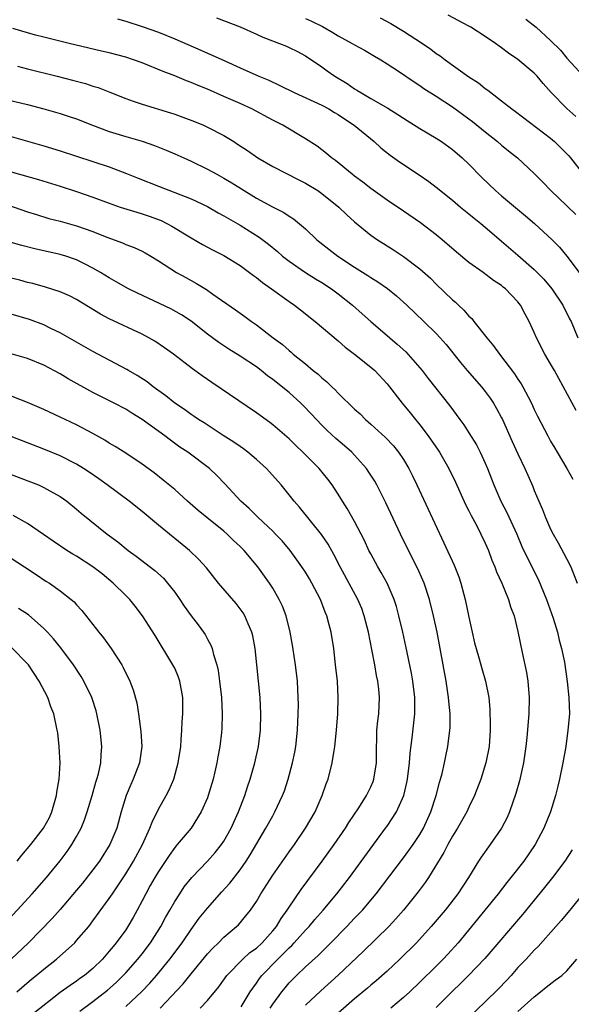
# Model space of a CAD drawing. Units: inches. Extents: x 2514000 to 2517000, y 1560000 to 1563000.
# Drawn here: x 2514592 to 2514660, y 1560375 to 1560496 of the extents above; entities that cross this region are included whole.
import ezdxf

# ---------------------------------------------------------------- set-up
doc = ezdxf.new("R2010")
doc.units = ezdxf.units.IN
doc.header["$MEASUREMENT"] = 0
doc.layers.add('LD25141560_2ft', color=84, linetype='Continuous')

msp = doc.modelspace()

# ---------------------------------------------------------------- linework, layer by layer
at = {"layer": 'LD25141560_2ft'}
for points, elevation in [([(2514604.01, 1560496.01), (2514605, 1560495.73), (2514607, 1560495.09), (2514609, 1560494.37), (2514611, 1560493.57), (2514614.19, 1560492.19), (2514615, 1560491.83), (2514615.59, 1560491.59), (2514617.14, 1560490.86), (2514619, 1560490.04), (2514621.31, 1560489), (2514622.5, 1560488.5), (2514623.87, 1560487.87), (2514625.6, 1560487), (2514629, 1560485.46), (2514629.85, 1560485), (2514630.56, 1560484.56), (2514631, 1560484.31), (2514631.78, 1560483.78), (2514632.94, 1560483), (2514635.4, 1560481), (2514636.24, 1560480.24), (2514637.35, 1560479.35), (2514638.51, 1560478.51), (2514640.92, 1560476.92), (2514642.11, 1560476.11), (2514643, 1560475.42), (2514645, 1560473.84), (2514645.99, 1560473), (2514647, 1560472.18), (2514647.63, 1560471.63), (2514648.45, 1560471), (2514649, 1560470.54), (2514649.82, 1560469.82), (2514651, 1560468.83), (2514653, 1560467.12), (2514655, 1560465.37), (2514656.17, 1560464.17), (2514657.16, 1560463), (2514658.49, 1560461), (2514659.32, 1560459.32), (2514659.5, 1560459), (2514660.34, 1560457)], 6788), ([(2514616.13, 1560496.13), (2514619, 1560495.02), (2514621, 1560494.14), (2514621.78, 1560493.78), (2514623.82, 1560493), (2514624.66, 1560492.66), (2514625, 1560492.5), (2514626.01, 1560492.01), (2514627, 1560491.48), (2514629, 1560490.15), (2514629.66, 1560489.66), (2514630.61, 1560489), (2514632.09, 1560488.09), (2514633, 1560487.47), (2514633.3, 1560487.3), (2514633.76, 1560487), (2514635, 1560486.27), (2514637.08, 1560485.08), (2514638.32, 1560484.32), (2514639, 1560483.85), (2514641, 1560482.6), (2514643, 1560481.43), (2514643.66, 1560481), (2514645, 1560480.04), (2514646.19, 1560479), (2514647, 1560478.23), (2514648.59, 1560476.59), (2514650.24, 1560475), (2514651, 1560474.35), (2514653.94, 1560471.94), (2514655.04, 1560471), (2514657.19, 1560469), (2514658.1, 1560468.1), (2514659, 1560466.99), (2514660.47, 1560465)], 6786), ([(2514627, 1560496.04), (2514627.73, 1560495.73), (2514629.07, 1560495.07), (2514630.35, 1560494.35), (2514631, 1560493.93), (2514632.72, 1560493), (2514633, 1560492.82), (2514634.21, 1560492.2), (2514635.45, 1560491.45), (2514636.23, 1560491), (2514637, 1560490.53), (2514638.4, 1560489.6), (2514640.3, 1560488.3), (2514641, 1560487.85), (2514641.49, 1560487.49), (2514643, 1560486.55), (2514645, 1560485.24), (2514647, 1560483.78), (2514647.44, 1560483.45), (2514649, 1560482.18), (2514650.51, 1560481), (2514651, 1560480.56), (2514651.86, 1560479.86), (2514652.95, 1560479), (2514655, 1560477.09), (2514656.04, 1560476.04), (2514657.04, 1560475), (2514659, 1560473.16), (2514660.09, 1560472.09)], 6784), ([(2514636.13, 1560496.13), (2514637.46, 1560495.46), (2514639, 1560494.5), (2514641.3, 1560493), (2514642.32, 1560492.31), (2514643, 1560491.78), (2514643.48, 1560491.48), (2514644.08, 1560491), (2514647, 1560488.94), (2514648.19, 1560488.19), (2514649, 1560487.51), (2514649.31, 1560487.31), (2514649.68, 1560487), (2514651, 1560486), (2514652.25, 1560485), (2514652.69, 1560484.69), (2514657, 1560481.41), (2514657.46, 1560481), (2514658.25, 1560480.25), (2514659, 1560479.5), (2514659.24, 1560479.24), (2514659.43, 1560479), (2514661, 1560476.97)], 6782), ([(2514660.08, 1560484.08), (2514659, 1560485.06), (2514657.08, 1560487), (2514656.09, 1560488.09), (2514655.36, 1560489), (2514655, 1560489.38), (2514653, 1560491.06), (2514651.83, 1560491.83), (2514651, 1560492.49), (2514650.69, 1560492.69), (2514650.27, 1560493), (2514649, 1560493.86), (2514647.24, 1560495), (2514647, 1560495.14), (2514644.48, 1560496.48)], 6780), ([(2514653.97, 1560495.97), (2514655.23, 1560495), (2514657, 1560493.38), (2514658.2, 1560492.2), (2514659, 1560491.21), (2514661, 1560489.02)], 6778), ([(2514660.12, 1560448.12), (2514657.47, 1560453), (2514657, 1560453.83), (2514656.3, 1560455), (2514655.26, 1560457), (2514655, 1560457.64), (2514654.36, 1560459), (2514653.88, 1560459.88), (2514653.31, 1560461), (2514653, 1560461.4), (2514651.48, 1560463), (2514651.21, 1560463.21), (2514651, 1560463.38), (2514650.02, 1560464.02), (2514648.74, 1560465), (2514647, 1560466.23), (2514645.49, 1560467.49), (2514643.74, 1560469), (2514643, 1560469.6), (2514641.07, 1560471.07), (2514639, 1560472.49), (2514637, 1560473.84), (2514635, 1560475.26), (2514634.03, 1560476.03), (2514633, 1560476.77), (2514632.7, 1560477), (2514630.68, 1560478.68), (2514630.2, 1560479), (2514629.56, 1560479.56), (2514628.43, 1560480.43), (2514627, 1560481.34), (2514624.23, 1560483), (2514623, 1560483.63), (2514620.42, 1560485), (2514619, 1560485.65), (2514617, 1560486.53), (2514615, 1560487.4), (2514613.85, 1560487.85), (2514613, 1560488.24), (2514612.45, 1560488.45), (2514611, 1560489.05), (2514609.58, 1560489.58), (2514607, 1560490.62), (2514605.96, 1560491), (2514605, 1560491.33), (2514603, 1560491.85), (2514602.06, 1560492.06), (2514598.1, 1560493), (2514595, 1560493.79), (2514593.97, 1560494.03), (2514593, 1560494.29), (2514591.18, 1560494.82)], 6790), ([(2514591.76, 1560490.24), (2514593, 1560489.9), (2514596.6, 1560489), (2514598.51, 1560488.51), (2514600.09, 1560488.09), (2514601, 1560487.8), (2514601.62, 1560487.62), (2514603.06, 1560487.06), (2514605, 1560486.27), (2514605.93, 1560485.93), (2514607, 1560485.58), (2514610.5, 1560484.5), (2514611, 1560484.34), (2514611.99, 1560483.99), (2514613.44, 1560483.44), (2514614.51, 1560483), (2514615, 1560482.78), (2514617, 1560481.74), (2514618.22, 1560481), (2514618.7, 1560480.7), (2514619.9, 1560479.9), (2514621.18, 1560479), (2514623, 1560477.95), (2514626.27, 1560476.27), (2514627, 1560475.93), (2514628.52, 1560475), (2514629, 1560474.67), (2514631.08, 1560473), (2514632.05, 1560472.05), (2514633, 1560471.2), (2514635, 1560469.56), (2514635.81, 1560469), (2514636.53, 1560468.53), (2514637.76, 1560467.76), (2514639, 1560466.94), (2514641, 1560465.43), (2514642.28, 1560464.28), (2514643, 1560463.56), (2514645, 1560461.66), (2514645.37, 1560461.37), (2514645.71, 1560461), (2514646.38, 1560460.38), (2514647, 1560459.66), (2514647.35, 1560459.35), (2514647.6, 1560459), (2514649.2, 1560457), (2514650.02, 1560456.02), (2514650.75, 1560455), (2514652.59, 1560452.59), (2514653, 1560451.95), (2514653.39, 1560451.39), (2514653.61, 1560451), (2514654.23, 1560449.77), (2514654.65, 1560449), (2514655, 1560448.23), (2514655.4, 1560447.4), (2514656.65, 1560445), (2514657, 1560444.36), (2514657.52, 1560443.52), (2514657.81, 1560443), (2514658.99, 1560441), (2514659.71, 1560439.71)], 6792), ([(2514589, 1560486.47), (2514593, 1560485.53), (2514595, 1560485.01), (2514597, 1560484.44), (2514598.09, 1560484.09), (2514599, 1560483.77), (2514600.94, 1560483), (2514603, 1560482.25), (2514605, 1560481.62), (2514607, 1560481.04), (2514608.54, 1560480.54), (2514609.96, 1560479.96), (2514611, 1560479.52), (2514612.12, 1560479), (2514613, 1560478.61), (2514615, 1560477.64), (2514616.14, 1560477), (2514617, 1560476.54), (2514617.97, 1560475.97), (2514619.5, 1560475), (2514621, 1560474.1), (2514622.96, 1560473.04), (2514624.34, 1560472.34), (2514625, 1560471.86), (2514625.54, 1560471.54), (2514627, 1560470.31), (2514628.4, 1560469), (2514630.95, 1560467), (2514633, 1560465.66), (2514634.63, 1560464.63), (2514635, 1560464.37), (2514635.85, 1560463.85), (2514637.02, 1560463.02), (2514638.12, 1560462.12), (2514639.39, 1560461), (2514641.48, 1560459), (2514643, 1560457.52), (2514643.49, 1560457), (2514644.2, 1560456.2), (2514645.98, 1560453.98), (2514646.8, 1560453), (2514648.54, 1560451), (2514649, 1560450.42), (2514649.6, 1560449.6), (2514650.01, 1560449), (2514650.37, 1560448.37), (2514651, 1560447.23), (2514651.11, 1560447), (2514652.3, 1560444.3), (2514653, 1560442.79), (2514653.86, 1560441), (2514654.19, 1560440.19), (2514654.82, 1560438.82), (2514655, 1560438.31), (2514655.54, 1560437), (2514656.01, 1560436.01), (2514656.36, 1560435), (2514657, 1560433.58), (2514657.29, 1560433), (2514657.94, 1560431.94), (2514659, 1560429.91), (2514659.45, 1560429), (2514660.25, 1560427)], 6794), ([(2514591, 1560481.62), (2514593, 1560481.05), (2514595, 1560480.47), (2514597, 1560479.86), (2514601, 1560478.57), (2514603, 1560477.9), (2514605.1, 1560477.1), (2514606.51, 1560476.51), (2514609, 1560475.54), (2514611, 1560474.78), (2514613, 1560473.99), (2514615, 1560473.05), (2514616.3, 1560472.3), (2514617, 1560471.93), (2514617.58, 1560471.58), (2514619, 1560470.78), (2514621.33, 1560469.33), (2514622.46, 1560468.46), (2514623.56, 1560467.56), (2514624.2, 1560467), (2514625, 1560466.37), (2514626.99, 1560464.99), (2514628.22, 1560464.22), (2514629, 1560463.76), (2514630.17, 1560463), (2514631, 1560462.38), (2514632.74, 1560461), (2514633.95, 1560459.95), (2514634.99, 1560459), (2514637.31, 1560457), (2514638.23, 1560456.23), (2514639.29, 1560455.29), (2514641, 1560453.33), (2514641.27, 1560453), (2514642.02, 1560452.02), (2514644.68, 1560448.68), (2514645.88, 1560447), (2514646.36, 1560446.36), (2514647, 1560445.38), (2514647.91, 1560443.91), (2514648.39, 1560443), (2514649, 1560441.66), (2514649.27, 1560441), (2514649.76, 1560439.76), (2514650.03, 1560439), (2514650.9, 1560437), (2514651.63, 1560435.63), (2514652.86, 1560433), (2514653.49, 1560431.49), (2514654.12, 1560430.12), (2514655.49, 1560427.49), (2514656.49, 1560425), (2514657.3, 1560422.7), (2514657.82, 1560421), (2514658.03, 1560420.03), (2514658.34, 1560419), (2514658.69, 1560417.31), (2514659.03, 1560414.97), (2514659.23, 1560413), (2514659.29, 1560411), (2514659.12, 1560409), (2514658.84, 1560407), (2514658.51, 1560405), (2514658.1, 1560403), (2514657.86, 1560402.14), (2514657.58, 1560401), (2514656.98, 1560399), (2514656.18, 1560397), (2514655.1, 1560395), (2514653.7, 1560393), (2514652.14, 1560391), (2514651.62, 1560390.38), (2514650.56, 1560389), (2514645.67, 1560383), (2514644.41, 1560381.59), (2514643.85, 1560381), (2514643, 1560380.14), (2514641, 1560378.16), (2514639.77, 1560377), (2514639, 1560376.31), (2514637.44, 1560375)], 6796), ([(2514591, 1560477.29), (2514594.35, 1560476.35), (2514597, 1560475.56), (2514599, 1560474.91), (2514601, 1560474.21), (2514603, 1560473.47), (2514604.34, 1560473), (2514606.35, 1560472.35), (2514607, 1560472.17), (2514607.87, 1560471.87), (2514609.33, 1560471.33), (2514610.02, 1560471), (2514610.66, 1560470.66), (2514613, 1560469.24), (2514614.41, 1560468.41), (2514615.7, 1560467.7), (2514617, 1560467.05), (2514619, 1560465.84), (2514620.17, 1560465), (2514620.64, 1560464.64), (2514621, 1560464.39), (2514621.75, 1560463.75), (2514622.83, 1560463), (2514625, 1560461.43), (2514625.64, 1560461), (2514626.41, 1560460.41), (2514628.2, 1560459), (2514631, 1560456.62), (2514631.86, 1560455.86), (2514633, 1560455.01), (2514635, 1560453.41), (2514635.47, 1560453), (2514637, 1560451.39), (2514638.83, 1560449), (2514639.82, 1560447.82), (2514640.46, 1560447), (2514641, 1560446.35), (2514642.03, 1560445), (2514643.24, 1560443.24), (2514643.4, 1560443), (2514644.54, 1560441), (2514645.34, 1560439.34), (2514646.6, 1560436.6), (2514647, 1560435.84), (2514647.27, 1560435.27), (2514647.91, 1560434.09), (2514648.47, 1560433), (2514649, 1560431.88), (2514649.38, 1560431), (2514649.82, 1560429.82), (2514650.16, 1560429), (2514650.38, 1560428.38), (2514651.03, 1560426.97), (2514651.84, 1560425), (2514652.09, 1560424.09), (2514652.52, 1560423), (2514653, 1560421.09), (2514653.5, 1560418.5), (2514654.04, 1560416.04), (2514654.19, 1560415), (2514654.37, 1560413), (2514654.34, 1560411), (2514654.1, 1560408.1), (2514653.97, 1560407), (2514653.66, 1560405), (2514653.18, 1560402.82), (2514652.76, 1560401.24), (2514651.97, 1560399), (2514651.67, 1560398.33), (2514650.97, 1560397), (2514649.62, 1560395), (2514648.51, 1560393.49), (2514648.19, 1560393), (2514646.94, 1560391), (2514645.65, 1560389), (2514644.08, 1560387), (2514642.4, 1560385), (2514640.57, 1560383), (2514638.56, 1560381), (2514637, 1560379.53), (2514635.65, 1560378.35), (2514635, 1560377.81), (2514634.57, 1560377.43), (2514633, 1560376.13), (2514631, 1560374.38)], 6798), ([(2514589, 1560473.79), (2514593, 1560472.4), (2514594.07, 1560472.07), (2514595.61, 1560471.61), (2514597, 1560471.26), (2514599, 1560470.7), (2514601, 1560469.99), (2514602.69, 1560469.31), (2514604.61, 1560468.61), (2514605, 1560468.43), (2514606.05, 1560468.05), (2514607, 1560467.6), (2514607.39, 1560467.39), (2514608.07, 1560467), (2514609, 1560466.43), (2514611.22, 1560465), (2514612.36, 1560464.36), (2514613.66, 1560463.66), (2514614.89, 1560462.89), (2514615.66, 1560462.34), (2514618.43, 1560460.43), (2514619, 1560460.01), (2514619.6, 1560459.6), (2514620.41, 1560459), (2514621, 1560458.59), (2514623.06, 1560457), (2514624.17, 1560456.17), (2514625, 1560455.43), (2514625.24, 1560455.24), (2514625.51, 1560455), (2514627, 1560453.81), (2514627.96, 1560453), (2514628.54, 1560452.54), (2514629, 1560452.1), (2514629.61, 1560451.61), (2514630.22, 1560451), (2514630.62, 1560450.62), (2514631, 1560450.22), (2514633, 1560448.29), (2514633.68, 1560447.68), (2514634.36, 1560447), (2514635, 1560446.44), (2514636.8, 1560444.8), (2514637.77, 1560443.77), (2514638.4, 1560443), (2514639, 1560442.1), (2514639.66, 1560441), (2514640.11, 1560440.11), (2514640.64, 1560439), (2514643.93, 1560431.93), (2514645.18, 1560429.18), (2514645.76, 1560427.76), (2514646.02, 1560427), (2514646.38, 1560425.62), (2514646.56, 1560425), (2514647, 1560422.81), (2514647.4, 1560421), (2514647.7, 1560419.7), (2514647.88, 1560419), (2514648.25, 1560417.75), (2514648.56, 1560416.56), (2514649.04, 1560415), (2514649.42, 1560413), (2514649.56, 1560411.56), (2514649.61, 1560409.61), (2514649.61, 1560409), (2514649.48, 1560407), (2514649.08, 1560405), (2514648.45, 1560403), (2514647.69, 1560401), (2514647, 1560399.58), (2514646.74, 1560399), (2514645.62, 1560397), (2514645, 1560396.04), (2514644.42, 1560395), (2514643.94, 1560394.06), (2514642.06, 1560391), (2514641.64, 1560390.36), (2514640.79, 1560389.21), (2514639.01, 1560386.99), (2514638.07, 1560385.93), (2514637.2, 1560385), (2514634.08, 1560381.92), (2514631, 1560379.02), (2514628.89, 1560377.11), (2514627, 1560375.36)], 6800), ([(2514622.69, 1560375), (2514623, 1560375.49), (2514624.1, 1560377), (2514624.5, 1560377.5), (2514625, 1560378.09), (2514625.9, 1560379), (2514627, 1560380.06), (2514628.55, 1560381.45), (2514629, 1560381.91), (2514630.12, 1560383), (2514632.07, 1560385), (2514633, 1560385.99), (2514633.5, 1560386.5), (2514633.96, 1560387), (2514635.65, 1560389), (2514639, 1560393.37), (2514640.18, 1560395), (2514641, 1560396.24), (2514641.44, 1560397), (2514642.36, 1560399), (2514643.01, 1560401), (2514643.41, 1560402.59), (2514643.54, 1560403), (2514643.72, 1560403.72), (2514644.01, 1560405), (2514644.17, 1560405.83), (2514644.42, 1560407), (2514644.68, 1560409), (2514644.7, 1560409.3), (2514644.7, 1560411), (2514644.54, 1560412.54), (2514644.52, 1560413), (2514644.2, 1560415), (2514643.49, 1560419), (2514643.1, 1560421), (2514642.68, 1560423), (2514642.18, 1560425), (2514641.51, 1560427), (2514641.36, 1560427.36), (2514640.74, 1560428.74), (2514639.6, 1560431), (2514638.62, 1560433), (2514636.82, 1560436.82), (2514635.73, 1560439), (2514635.47, 1560439.47), (2514634.69, 1560440.69), (2514634.48, 1560441), (2514633, 1560442.65), (2514632.66, 1560443), (2514631.78, 1560443.78), (2514630.7, 1560444.7), (2514629.66, 1560445.66), (2514629, 1560446.31), (2514628.35, 1560447), (2514627.71, 1560447.71), (2514626.73, 1560448.73), (2514626.45, 1560449), (2514625, 1560450.29), (2514623, 1560451.89), (2514622.35, 1560452.35), (2514621.57, 1560453), (2514621, 1560453.44), (2514619, 1560454.77), (2514617.61, 1560455.61), (2514616.41, 1560456.41), (2514615, 1560457.46), (2514613.03, 1560459.03), (2514611.83, 1560459.83), (2514610.54, 1560460.54), (2514606.45, 1560462.45), (2514605.33, 1560463), (2514603.85, 1560463.85), (2514603, 1560464.32), (2514601.9, 1560465), (2514601, 1560465.52), (2514599.96, 1560466.04), (2514599, 1560466.55), (2514597.69, 1560467), (2514597, 1560467.21), (2514593.87, 1560467.87), (2514592.28, 1560468.28), (2514591, 1560468.67)], 6802), ([(2514619.15, 1560375.15), (2514620.25, 1560377), (2514620.54, 1560377.46), (2514621, 1560378.07), (2514621.37, 1560378.63), (2514621.66, 1560379), (2514623.61, 1560381), (2514624.33, 1560381.67), (2514625, 1560382.39), (2514625.32, 1560382.68), (2514625.62, 1560383), (2514627, 1560384.54), (2514627.44, 1560385), (2514628.15, 1560385.85), (2514629.17, 1560387), (2514630.85, 1560389), (2514632.4, 1560391), (2514636.81, 1560397), (2514637, 1560397.26), (2514638.15, 1560399), (2514639.04, 1560401), (2514639.41, 1560402.59), (2514639.49, 1560403), (2514639.73, 1560405), (2514639.81, 1560406.19), (2514640.07, 1560408.07), (2514640.38, 1560411), (2514640.37, 1560412.37), (2514640.38, 1560413), (2514640.14, 1560415), (2514639.97, 1560415.97), (2514639.29, 1560419.29), (2514638.91, 1560421), (2514638.44, 1560423), (2514638.13, 1560424.13), (2514637.85, 1560425), (2514636.98, 1560427), (2514636.28, 1560428.28), (2514635.85, 1560429), (2514635, 1560430.56), (2514634.77, 1560431), (2514634.21, 1560432.21), (2514633.81, 1560433), (2514633, 1560434.54), (2514632.11, 1560436.11), (2514631.53, 1560437), (2514631, 1560437.88), (2514630.56, 1560438.56), (2514630.27, 1560439), (2514629.72, 1560439.72), (2514628.68, 1560441), (2514626.67, 1560443), (2514625.81, 1560443.81), (2514625, 1560444.64), (2514623, 1560446.37), (2514622.64, 1560446.64), (2514621, 1560447.81), (2514615.53, 1560451.53), (2514614.35, 1560452.35), (2514613.48, 1560453), (2514613.19, 1560453.19), (2514610.85, 1560455), (2514609.77, 1560455.77), (2514608.57, 1560456.57), (2514607.82, 1560457), (2514607, 1560457.43), (2514603, 1560459.33), (2514601.91, 1560459.91), (2514599, 1560461.7), (2514598.13, 1560462.13), (2514597, 1560462.64), (2514595.2, 1560463.2), (2514593.63, 1560463.63), (2514593, 1560463.77), (2514592.04, 1560464.04), (2514591, 1560464.3)], 6804), ([(2514614.12, 1560375), (2514615, 1560375.94), (2514616.38, 1560377.62), (2514617.37, 1560379), (2514619.33, 1560381), (2514620.21, 1560381.79), (2514621, 1560382.35), (2514621.7, 1560383), (2514623, 1560384.45), (2514623.46, 1560385), (2514624.03, 1560385.97), (2514624.78, 1560387), (2514625, 1560387.36), (2514626.47, 1560389.53), (2514629.06, 1560393), (2514630.52, 1560395), (2514631.88, 1560397), (2514632.3, 1560397.7), (2514633.52, 1560399.52), (2514634.48, 1560401), (2514635, 1560402.07), (2514635.28, 1560402.72), (2514635.38, 1560403), (2514635.68, 1560405), (2514635.69, 1560407), (2514635.73, 1560407.73), (2514635.75, 1560409), (2514635.86, 1560410.14), (2514635.96, 1560411), (2514636.06, 1560413), (2514635.97, 1560414.03), (2514635.85, 1560415), (2514635.7, 1560415.7), (2514635.48, 1560417), (2514635.12, 1560418.88), (2514634.7, 1560421), (2514634.19, 1560423), (2514633.88, 1560423.88), (2514633.42, 1560425), (2514631.24, 1560429), (2514630.48, 1560430.48), (2514629.76, 1560431.76), (2514628.95, 1560432.95), (2514626.27, 1560436.27), (2514625.61, 1560437), (2514625, 1560437.8), (2514624.02, 1560439), (2514622.6, 1560440.6), (2514622.23, 1560441), (2514621, 1560442.11), (2514619.95, 1560443), (2514619.41, 1560443.41), (2514619, 1560443.69), (2514618.24, 1560444.24), (2514616.93, 1560445.07), (2514614.59, 1560446.59), (2514613.93, 1560447), (2514613.38, 1560447.38), (2514613, 1560447.62), (2514612.21, 1560448.21), (2514611, 1560449), (2514609.9, 1560449.9), (2514608.36, 1560451), (2514607.61, 1560451.61), (2514606.39, 1560452.39), (2514605.33, 1560453), (2514605.13, 1560453.13), (2514601, 1560455.32), (2514597, 1560457.61), (2514595.85, 1560458.15), (2514595, 1560458.58), (2514593.25, 1560459.25), (2514591, 1560459.91)], 6806), ([(2514609.23, 1560375), (2514612.04, 1560377.96), (2514613, 1560379.18), (2514615, 1560381.63), (2514615.65, 1560382.35), (2514616.35, 1560383), (2514617, 1560383.69), (2514618.57, 1560385), (2514618.8, 1560385.2), (2514619.72, 1560386.28), (2514620.26, 1560387), (2514621, 1560388.06), (2514621.54, 1560389), (2514623, 1560391.25), (2514625, 1560394.11), (2514625.65, 1560395), (2514627.02, 1560397), (2514628.17, 1560399), (2514629.06, 1560401), (2514629.55, 1560402.45), (2514629.77, 1560403), (2514630.28, 1560405), (2514630.5, 1560406.5), (2514630.59, 1560407), (2514630.8, 1560409), (2514630.97, 1560411), (2514631.02, 1560413), (2514630.91, 1560415), (2514630.69, 1560417), (2514630.46, 1560419), (2514630.15, 1560421), (2514629.9, 1560421.9), (2514629.62, 1560423), (2514629.43, 1560423.43), (2514628.82, 1560425), (2514627.79, 1560427), (2514627.5, 1560427.5), (2514627, 1560428.33), (2514626.56, 1560429), (2514625.11, 1560431), (2514624.15, 1560432.15), (2514623.34, 1560433), (2514623, 1560433.35), (2514621.21, 1560435), (2514620.1, 1560436.1), (2514619.11, 1560437), (2514617.15, 1560439.15), (2514616.15, 1560440.15), (2514615.25, 1560441), (2514612.6, 1560443), (2514611.64, 1560443.64), (2514610.47, 1560444.47), (2514609.79, 1560445), (2514607, 1560447.02), (2514605.77, 1560447.77), (2514605, 1560448.26), (2514603.6, 1560449), (2514601, 1560450.32), (2514597.98, 1560451.98), (2514597, 1560452.58), (2514595, 1560453.64), (2514593, 1560454.45), (2514591, 1560455.03)], 6808), ([(2514605, 1560375.22), (2514606.97, 1560377.03), (2514607.94, 1560378.06), (2514608.77, 1560379), (2514610.42, 1560381), (2514611.9, 1560383), (2514613, 1560384.63), (2514614, 1560386), (2514615, 1560387.24), (2514616.77, 1560389.23), (2514617.73, 1560390.27), (2514619, 1560391.91), (2514619.76, 1560393), (2514620.25, 1560393.75), (2514622.16, 1560397), (2514623, 1560398.54), (2514623.27, 1560399), (2514624.2, 1560401), (2514624.42, 1560401.58), (2514624.88, 1560403), (2514625.41, 1560405), (2514625.68, 1560406.32), (2514625.81, 1560407), (2514626.04, 1560409), (2514626.12, 1560411), (2514626.13, 1560412.13), (2514626.12, 1560413), (2514626.01, 1560415), (2514625.78, 1560417), (2514625.42, 1560419.42), (2514625.13, 1560421), (2514624.62, 1560423), (2514624.18, 1560424.18), (2514623.79, 1560425), (2514623, 1560426.36), (2514622.61, 1560427), (2514621.19, 1560429), (2514619.5, 1560431), (2514619, 1560431.49), (2514618.21, 1560432.21), (2514617.4, 1560433), (2514617, 1560433.34), (2514614.94, 1560435), (2514613.88, 1560435.88), (2514612.58, 1560437), (2514611, 1560438.43), (2514609.6, 1560439.6), (2514608.47, 1560440.47), (2514607, 1560441.53), (2514605, 1560442.89), (2514603.72, 1560443.72), (2514603, 1560444.13), (2514602.47, 1560444.47), (2514601, 1560445.29), (2514599, 1560446.34), (2514597.6, 1560447), (2514597, 1560447.3), (2514595, 1560448.23), (2514593, 1560449.07), (2514590.18, 1560450.18)], 6810), ([(2514599.38, 1560374.62), (2514601, 1560375.83), (2514602.79, 1560377.21), (2514603.85, 1560378.15), (2514604.71, 1560379), (2514605, 1560379.32), (2514606.48, 1560381), (2514607, 1560381.65), (2514608.04, 1560383), (2514609.31, 1560385), (2514609.89, 1560386.11), (2514610.42, 1560387), (2514611, 1560388.04), (2514611.62, 1560389), (2514612.17, 1560389.83), (2514613.1, 1560391), (2514615.02, 1560393), (2514615.95, 1560394.05), (2514616.71, 1560395), (2514617, 1560395.44), (2514617.89, 1560397), (2514618.23, 1560397.77), (2514618.81, 1560399), (2514619.58, 1560401), (2514619.92, 1560402.08), (2514620.25, 1560403), (2514620.82, 1560405), (2514621.26, 1560407), (2514621.49, 1560409), (2514621.53, 1560411), (2514621.45, 1560413), (2514621.27, 1560415), (2514620.84, 1560419), (2514620.54, 1560420.54), (2514620.43, 1560421), (2514619.97, 1560422.03), (2514619.57, 1560423), (2514619.36, 1560423.36), (2514619, 1560423.86), (2514618.5, 1560424.5), (2514616.37, 1560427), (2514614.87, 1560428.87), (2514613.92, 1560429.92), (2514612.81, 1560431), (2514609, 1560434.09), (2514607, 1560435.74), (2514605.42, 1560437), (2514602.73, 1560439), (2514601.73, 1560439.73), (2514600.55, 1560440.55), (2514599.86, 1560441), (2514599, 1560441.54), (2514597, 1560442.56), (2514595, 1560443.39), (2514593, 1560444.14), (2514591, 1560444.91)], 6812), ([(2514590.47, 1560440.47), (2514593.37, 1560439.37), (2514594.32, 1560439), (2514595, 1560438.7), (2514595.71, 1560438.29), (2514597, 1560437.58), (2514597.81, 1560437), (2514599, 1560436.03), (2514599.55, 1560435.55), (2514602.73, 1560433), (2514604.03, 1560432.03), (2514605.3, 1560431), (2514606.29, 1560430.29), (2514608.55, 1560428.54), (2514609.61, 1560427.61), (2514610.13, 1560427), (2514611, 1560425.87), (2514611.63, 1560425), (2514612.16, 1560424.16), (2514613, 1560422.99), (2514613.87, 1560421.87), (2514614.51, 1560421), (2514614.71, 1560420.71), (2514615, 1560420.14), (2514615.42, 1560419.42), (2514615.57, 1560419), (2514615.75, 1560418.25), (2514616.15, 1560417), (2514616.31, 1560416.31), (2514616.5, 1560415), (2514616.72, 1560413), (2514616.82, 1560411), (2514616.78, 1560409.22), (2514616.74, 1560408.74), (2514616.53, 1560407), (2514616.27, 1560405.73), (2514616.15, 1560405), (2514615.91, 1560403.91), (2514615.69, 1560403), (2514615.1, 1560401), (2514615, 1560400.73), (2514614.25, 1560399), (2514613, 1560397), (2514611.32, 1560395), (2514611, 1560394.64), (2514610.31, 1560393.69), (2514609, 1560391.73), (2514608.56, 1560391), (2514608.01, 1560389.99), (2514607.45, 1560389), (2514607, 1560388.12), (2514606.4, 1560387), (2514605.91, 1560386.09), (2514605.27, 1560385), (2514605, 1560384.6), (2514603.84, 1560383), (2514603.45, 1560382.55), (2514603, 1560381.96), (2514602.17, 1560381), (2514601, 1560379.85), (2514599.96, 1560379), (2514599.39, 1560378.61), (2514599, 1560378.32), (2514598.21, 1560377.79), (2514597, 1560376.9), (2514593.69, 1560374.31)], 6814), ([(2514591.7, 1560377), (2514593.47, 1560378.53), (2514594.05, 1560379), (2514595, 1560379.79), (2514596.52, 1560381), (2514598.76, 1560383), (2514599, 1560383.26), (2514600.48, 1560385), (2514600.71, 1560385.29), (2514601, 1560385.68), (2514603, 1560388.43), (2514603.37, 1560389), (2514604.04, 1560389.96), (2514605, 1560391.43), (2514605.96, 1560393), (2514607.07, 1560395), (2514607.97, 1560397), (2514608.23, 1560397.77), (2514609, 1560399.34), (2514609.94, 1560401), (2514610.31, 1560401.69), (2514610.88, 1560403), (2514611.44, 1560405), (2514611.73, 1560407), (2514611.81, 1560407.81), (2514611.88, 1560409), (2514611.93, 1560410.07), (2514612, 1560411), (2514611.98, 1560413), (2514611.63, 1560415), (2514611.47, 1560415.47), (2514611, 1560416.57), (2514610.79, 1560417), (2514608.59, 1560420.59), (2514607.06, 1560423), (2514606.17, 1560424.17), (2514605.49, 1560425), (2514605, 1560425.48), (2514603.49, 1560427), (2514602.12, 1560428.12), (2514601, 1560428.98), (2514599, 1560430.27), (2514598.53, 1560430.53), (2514597.78, 1560431), (2514596.13, 1560432.13), (2514594.96, 1560432.96), (2514593, 1560434.28), (2514591.25, 1560435.25)], 6816), ([(2514591, 1560430.06), (2514592.61, 1560429), (2514594.03, 1560428.03), (2514595.25, 1560427.25), (2514595.67, 1560427), (2514597, 1560426.05), (2514598.34, 1560425), (2514598.7, 1560424.7), (2514599, 1560424.33), (2514599.63, 1560423.63), (2514601, 1560421.95), (2514601.71, 1560421), (2514602.3, 1560420.3), (2514603.23, 1560419), (2514604.52, 1560417), (2514604.69, 1560416.69), (2514605.51, 1560415), (2514605.92, 1560413.92), (2514606.35, 1560412.35), (2514606.56, 1560411), (2514606.84, 1560408.84), (2514606.96, 1560407), (2514606.69, 1560405), (2514605.93, 1560403), (2514605.63, 1560402.37), (2514605.04, 1560401), (2514604.44, 1560399), (2514603.9, 1560397), (2514603.07, 1560395), (2514601.8, 1560393), (2514601, 1560391.91), (2514599.71, 1560390.29), (2514599, 1560389.42), (2514597, 1560387.07), (2514596.02, 1560385.98), (2514593.11, 1560383), (2514590.99, 1560381)], 6818), ([(2514589.9, 1560385), (2514593.55, 1560389), (2514595.3, 1560391), (2514596.97, 1560393.03), (2514597.83, 1560394.17), (2514598.42, 1560395), (2514599, 1560395.98), (2514599.55, 1560397), (2514599.97, 1560398.03), (2514600.3, 1560399), (2514600.89, 1560401), (2514601.35, 1560402.65), (2514601.48, 1560403), (2514601.68, 1560403.68), (2514601.97, 1560405), (2514602.01, 1560405.99), (2514602.09, 1560407), (2514601.88, 1560409), (2514601.49, 1560411), (2514601.38, 1560411.38), (2514600.89, 1560412.89), (2514600.84, 1560413), (2514599.87, 1560415), (2514599.55, 1560415.55), (2514598.63, 1560417), (2514597.08, 1560419.08), (2514596.17, 1560420.17), (2514595.43, 1560421), (2514595, 1560421.44), (2514593.11, 1560423.11), (2514591.9, 1560423.9)], 6820), ([(2514591.74, 1560393), (2514592.29, 1560393.71), (2514593.38, 1560395), (2514594.95, 1560397), (2514595.67, 1560398.33), (2514595.97, 1560399), (2514596.55, 1560401), (2514596.59, 1560401.41), (2514596.87, 1560403), (2514596.98, 1560404.98), (2514596.88, 1560407), (2514596.68, 1560408.68), (2514596.62, 1560409), (2514596.2, 1560411), (2514595.86, 1560411.86), (2514595.46, 1560413), (2514594.4, 1560415), (2514593.09, 1560417), (2514593, 1560417.12), (2514591.09, 1560419.09)], 6822), ([(2514659.63, 1560394.37), (2514658.75, 1560393), (2514657.24, 1560391), (2514656.25, 1560389.75), (2514653.55, 1560386.45), (2514648.93, 1560381.07), (2514646.96, 1560379), (2514645.98, 1560378.02), (2514645, 1560377.08), (2514643, 1560375.08)], 6794), ([(2514661, 1560389.05), (2514659.36, 1560387), (2514658.27, 1560385.73), (2514657.62, 1560385), (2514655.46, 1560382.54), (2514655, 1560382.11), (2514653.99, 1560381), (2514653, 1560379.97), (2514652.15, 1560379), (2514651.6, 1560378.4), (2514650.62, 1560377.38), (2514649, 1560375.79), (2514646.11, 1560373)], 6792), ([(2514653, 1560374.61), (2514655, 1560376.4), (2514655.76, 1560377), (2514656.44, 1560377.56), (2514657.57, 1560378.43), (2514658.36, 1560379), (2514659, 1560379.57), (2514660.2, 1560381)], 6790)]:
    msp.add_lwpolyline(points, dxfattribs=dict(at, elevation=elevation))

doc.saveas('drawing.dxf')
